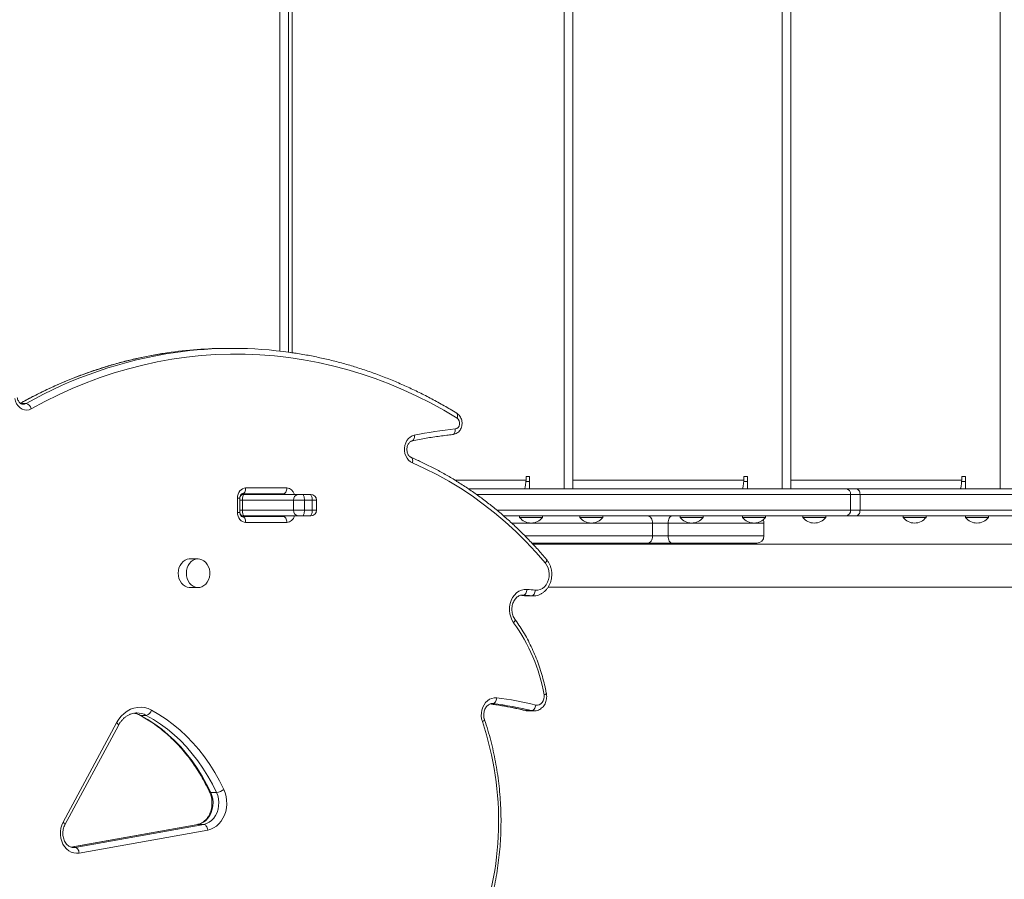
# Model space of a CAD drawing. Units: millimetres. Extents: x -6923 to 2070, y -7833 to 386.
# Drawn here: x -1515 to -828, y -3236 to -2636 of the extents above; entities that cross this region are included whole.
import ezdxf

# ---------------------------------------------------------------- set-up
doc = ezdxf.new("R2010")
doc.units = ezdxf.units.MM

msp = doc.modelspace()

# ---------------------------------------------------------------- linework, layer by layer
at = {"color": 7, "linetype": 'Continuous', "lineweight": 15}
for p, q in [((-982.647, -2331.308), (-982.647, -2963.308)), ((-976.647, -2963.308), (-976.647, -2331.308)), ((-830.619, -2331.308), (-830.619, -2963.308)), ((-1327.024, -2868.03), (-1327.024, -2393.187)), ((-1128.675, -2963.308), (-1128.675, -2391.949)), ((-1365.833, -2865.365), (-1369.848, -2865.365)), ((-1158.83, -2958.308), (-1161.439, -2958.308)), ((-1158.83, -2954.808), (-1161.33, -2954.808)), ((-1161.33, -2954.808), (-1161.33, -2957.308)), ((-1158.83, -2963.308), (-1158.83, -2954.808)), ((-1006.802, -2958.308), (-1009.411, -2958.308)), ((-1006.802, -2954.808), (-1009.302, -2954.808)), ((-1009.302, -2954.808), (-1009.302, -2957.308)), ((-1006.802, -2963.308), (-1006.802, -2954.808)), ((-854.774, -2958.308), (-857.383, -2958.308)), ((-854.774, -2954.808), (-857.274, -2954.808)), ((-857.274, -2954.808), (-857.274, -2957.308)), ((-854.774, -2963.308), (-854.774, -2954.808)), ((-1360.13, -2967.308), (-1358.368, -2967.308)), ((-1330.583, -2966.808), (-1359.253, -2966.808)), ((-1358.368, -2967.308), (-1357.892, -2967.308)), ((-1357.892, -2967.308), (-1320.412, -2967.308)), ((-1356.936, -2966.808), (-1357.024, -2967.308)), ((-1357.024, -2967.308), (-1356.993, -2966.808)), ((-1356.959, -2962.808), (-1328.289, -2962.808)), ((-1320.412, -2967.308), (-1317.161, -2967.308)), ((-1317.161, -2967.308), (-1312.108, -2967.308)), ((-1312.108, -2967.308), (-1311.522, -2967.308)), ((-1201.649, -2963.308), (-938.049, -2963.308)), ((-938.049, -2963.308), (-930.986, -2963.308)), ((-934.908, -2967.308), (-934.908, -2978.308)), ((-928.286, -2967.308), (-934.908, -2967.308)), ((-930.986, -2963.308), (-533.877, -2963.308)), ((-928.286, -2967.308), (-928.286, -2978.308)), ((-530.554, -2967.308), (-928.286, -2967.308)), ((-1362.693, -2979.808), (-1362.693, -2969.808)), ((-1360.987, -2979.808), (-1360.987, -2969.808)), ((-1323.55, -2971.308), (-1359.265, -2971.308)), ((-1359.265, -2971.308), (-1359.265, -2978.308)), ((-1315.964, -2971.308), (-1323.55, -2971.308)), ((-1323.55, -2971.308), (-1323.55, -2978.308)), ((-1315.964, -2971.308), (-1315.964, -2978.308)), ((-1310.453, -2971.308), (-1315.964, -2971.308)), ((-1310.453, -2971.308), (-1310.453, -2978.308)), ((-1307.522, -2978.308), (-1307.522, -2971.308)), ((-1359.265, -2978.308), (-1323.55, -2978.308)), ((-1323.55, -2978.308), (-1315.964, -2978.308)), ((-1315.964, -2978.308), (-1310.453, -2978.308)), ((-934.908, -2978.308), (-928.286, -2978.308)), ((-928.286, -2978.308), (-530.554, -2978.308)), ((-1358.368, -2982.308), (-1360.12, -2982.308)), ((-1359.253, -2982.808), (-1330.583, -2982.808)), ((-1357.892, -2982.308), (-1358.368, -2982.308)), ((-1320.412, -2982.308), (-1357.892, -2982.308)), ((-1328.289, -2986.808), (-1356.959, -2986.808)), ((-1317.161, -2982.308), (-1320.412, -2982.308)), ((-1312.108, -2982.308), (-1317.161, -2982.308)), ((-1311.522, -2982.308), (-1312.108, -2982.308)), ((-938.049, -2982.308), (-1176.862, -2982.308)), ((-1165.802, -2982.308), (-1165.802, -2983.308)), ((-1149.802, -2983.308), (-1165.802, -2983.308)), ((-1149.802, -2983.308), (-1149.802, -2982.308)), ((-1123.767, -2982.308), (-1123.767, -2983.308)), ((-1107.767, -2983.308), (-1123.767, -2983.308)), ((-1107.767, -2983.308), (-1107.767, -2982.308)), ((-1073.108, -2996.308), (-1073.108, -2987.308)), ((-1062.154, -2987.308), (-1073.108, -2987.308)), ((-1062.154, -2996.308), (-1062.154, -2987.308)), ((-1053.767, -2982.308), (-1053.767, -2983.308)), ((-1037.767, -2983.308), (-1053.767, -2983.308)), ((-1037.767, -2983.308), (-1037.767, -2982.308)), ((-1010.238, -2982.308), (-1010.238, -2983.308)), ((-994.238, -2983.308), (-1010.238, -2983.308)), ((-995.35, -2996.308), (-995.35, -2987.308)), ((-994.238, -2983.308), (-994.238, -2982.308)), ((-968.203, -2982.308), (-968.203, -2983.308)), ((-952.203, -2983.308), (-968.203, -2983.308)), ((-952.203, -2983.308), (-952.203, -2982.308)), ((-930.986, -2982.308), (-938.049, -2982.308)), ((-533.877, -2982.308), (-930.986, -2982.308)), ((-898.203, -2982.308), (-898.203, -2983.308)), ((-882.203, -2983.308), (-898.203, -2983.308)), ((-882.203, -2983.308), (-882.203, -2982.308)), ((-854.675, -2982.308), (-854.675, -2983.308)), ((-838.675, -2983.308), (-854.675, -2983.308)), ((-838.675, -2983.308), (-838.675, -2982.308)), ((-1076.417, -3001.308), (-1157.267, -3001.308)), ((-1059.379, -3001.308), (-1076.417, -3001.308)), ((-1073.108, -2996.308), (-1062.154, -2996.308)), ((-1000.35, -3001.308), (-1059.379, -3001.308)), ((-1390.133, -3012.308), (-1395.869, -3012.308)), ((-1395.869, -3032.308), (-1390.133, -3032.308)), ((-1165.235, -3037.727), (-1161.597, -3038.075)), ((-1157.443, -3038.082), (-1161.458, -3038.082)), ((-1160.391, -3038.139), (-1156.376, -3038.139)), ((-1156.376, -3038.139), (-1156.638, -3038.135)), ((-1157.469, -3118.227), (-1161.484, -3118.227)), ((-1159.84, -3118.431), (-1155.825, -3118.431)), ((-1426.265, -3121.493), (-1430.28, -3121.493)), ((-1484.362, -3196.1), (-1446.987, -3126.631)), ((-1483.134, -3197.995), (-1445.758, -3128.526)), ((-1377.306, -3175.304), (-1381.321, -3175.304)), ((-1390.436, -3197.597), (-1478.816, -3213.465)), ((-1475.879, -3213.679), (-1386.191, -3197.576)), ((-1386.191, -3197.576), (-1390.206, -3197.576)), ((-1383.42, -3201.534), (-1473.108, -3217.637))]:
    msp.add_line(p, q, dxfattribs=at)
at = {"color": 8, "linetype": 'Continuous', "lineweight": 15}
for p, q in [((-1324.61, -2390.745), (-1324.61, -2868.384)), ((-1134.675, -2397.155), (-1134.675, -2963.308)), ((-1333.024, -2867.268), (-1333.024, -2398.878)), ((-1510.157, -2903.863), (-1513.861, -2903.863)), ((-1210.976, -2957.308), (-1161.33, -2957.308)), ((-1128.675, -2957.308), (-1009.302, -2957.308)), ((-976.647, -2957.308), (-857.274, -2957.308)), ((-934.908, -2967.308), (-1195.894, -2967.308)), ((-1360.987, -2969.808), (-1362.693, -2969.808)), ((-1359.265, -2971.308), (-1360.987, -2971.308)), ((-1307.522, -2971.308), (-1310.453, -2971.308)), ((-1362.693, -2979.808), (-1360.987, -2979.808)), ((-1360.987, -2978.308), (-1359.265, -2978.308)), ((-1310.453, -2978.308), (-1307.522, -2978.308)), ((-1181.551, -2978.308), (-934.908, -2978.308)), ((-1073.108, -2987.308), (-1171.496, -2987.308)), ((-995.35, -2987.308), (-1062.154, -2987.308)), ((-1162.035, -2996.308), (-1073.108, -2996.308)), ((-1062.154, -2996.308), (-995.35, -2996.308)), ((-1163.162, -3037.536), (-1164.098, -3037.536)), ((-1163.162, -3037.536), (-1163.621, -3037.513)), ((-1161.458, -3038.082), (-1161.596, -3038.075)), ((-1161.458, -3038.082), (-1160.391, -3038.139)), ((-1156.638, -3038.135), (-1157.443, -3038.082)), ((-1184.375, -3113.308), (-1185.355, -3113.308)), ((-1184.375, -3113.308), (-1184.914, -3113.272)), ((-1161.796, -3118.19), (-1161.484, -3118.227)), ((-1155.899, -3118.43), (-1157.469, -3118.227)), ((-1390.206, -3197.576), (-1478.77, -3213.478)), ((-1390.436, -3197.597), (-1390.206, -3197.576)), ((-1475.879, -3213.679), (-1478.059, -3213.679)), ((-1477.006, -3213.786), (-1475.879, -3213.679))]:
    msp.add_line(p, q, dxfattribs=at)
at = {"color": 7, "linetype": 'Continuous', "lineweight": 15, "flags": 128}
for points in [[(-1209.471, -2914.021), (-1218.687, -2908.569), (-1228.033, -2903.455), (-1237.5, -2898.684), (-1247.079, -2894.26), (-1256.762, -2890.188), (-1266.54, -2886.471), (-1276.405, -2883.112), (-1286.348, -2880.114), (-1296.36, -2877.481), (-1306.432, -2875.214), (-1316.555, -2873.315), (-1326.72, -2871.786), (-1336.917, -2870.629), (-1347.139, -2869.844), (-1357.375, -2869.433), (-1367.616, -2869.395), (-1377.854, -2869.73), (-1388.079, -2870.439), (-1398.282, -2871.52), (-1408.455, -2872.973), (-1418.587, -2874.797), (-1428.67, -2876.989), (-1438.694, -2879.548), (-1448.652, -2882.472), (-1458.534, -2885.757), (-1468.331, -2889.401), (-1478.034, -2893.402), (-1487.635, -2897.754), (-1497.125, -2902.454), (-1506.496, -2907.499)], [(-1506.496, -2907.499), (-1508.058, -2908.151), (-1509.696, -2908.407), (-1511.343, -2908.257), (-1512.931, -2907.707), (-1514.397, -2906.779), (-1515.68, -2905.511), (-1516.73, -2903.955), (-1517.502, -2902.174), (-1517.966, -2900.24)], [(-1210.667, -2921.58), (-1209.642, -2921.265), (-1208.753, -2920.569), (-1208.092, -2919.563), (-1207.727, -2918.353), (-1207.696, -2917.064), (-1208.003, -2915.83), (-1208.616, -2914.779), (-1209.471, -2914.021)], [(-1240.643, -2945.246), (-1242.045, -2944.458), (-1243.3, -2943.364), (-1244.365, -2942.001), (-1245.202, -2940.419), (-1245.781, -2938.674), (-1246.082, -2936.827), (-1246.094, -2934.944), (-1245.817, -2933.091), (-1245.259, -2931.335), (-1244.442, -2929.738), (-1243.395, -2928.356), (-1242.153, -2927.238), (-1240.762, -2926.424), (-1239.27, -2925.943)], [(-1210.667, -2921.58), (-1210.657, -2922.358), (-1210.736, -2923.105), (-1210.9, -2923.794), (-1211.143, -2924.398), (-1211.456, -2924.894), (-1211.827, -2925.262), (-1212.242, -2925.489), (-1212.684, -2925.566)], [(-1147.813, -3015.236), (-1154.51, -3007.601), (-1161.426, -3000.264), (-1168.555, -2993.237), (-1175.887, -2986.527), (-1183.411, -2980.144), (-1191.119, -2974.096), (-1199.001, -2968.39), (-1207.045, -2963.035), (-1215.242, -2958.036), (-1223.582, -2953.401), (-1232.052, -2949.136), (-1240.643, -2945.246)], [(-1362.693, -2969.808), (-1362.583, -2968.443), (-1362.256, -2967.13), (-1361.727, -2965.919), (-1361.013, -2964.859), (-1360.145, -2963.988), (-1359.153, -2963.341), (-1358.078, -2962.943), (-1356.959, -2962.808)], [(-1357.892, -2967.308), (-1358.16, -2967.385), (-1358.417, -2967.613), (-1358.655, -2967.983), (-1358.863, -2968.48), (-1359.034, -2969.086), (-1359.16, -2969.778), (-1359.239, -2970.528), (-1359.265, -2971.308)], [(-1359.253, -2966.808), (-1358.806, -2966.732), (-1358.375, -2966.504), (-1357.979, -2966.134), (-1357.631, -2965.637), (-1357.346, -2965.031), (-1357.134, -2964.339), (-1357.003, -2963.589), (-1356.959, -2962.808)], [(-1330.583, -2966.808), (-1330.135, -2966.732), (-1329.705, -2966.504), (-1329.308, -2966.134), (-1328.961, -2965.637), (-1328.675, -2965.031), (-1328.463, -2964.339), (-1328.333, -2963.589), (-1328.289, -2962.808)], [(-1317.161, -2967.308), (-1316.927, -2967.385), (-1316.703, -2967.613), (-1316.496, -2967.983), (-1316.314, -2968.48), (-1316.165, -2969.086), (-1316.055, -2969.778), (-1315.987, -2970.528), (-1315.964, -2971.308)], [(-1312.108, -2967.308), (-1311.785, -2967.385), (-1311.475, -2967.613), (-1311.189, -2967.983), (-1310.938, -2968.48), (-1310.732, -2969.086), (-1310.579, -2969.778), (-1310.485, -2970.528), (-1310.453, -2971.308)], [(-928.286, -2967.308), (-928.338, -2966.528), (-928.492, -2965.778), (-928.741, -2965.086), (-929.077, -2964.48), (-929.486, -2963.983), (-929.953, -2963.613), (-930.459, -2963.385), (-930.986, -2963.308)], [(-1356.959, -2986.808), (-1358.078, -2986.674), (-1359.153, -2986.276), (-1360.145, -2985.629), (-1361.013, -2984.758), (-1361.727, -2983.697), (-1362.256, -2982.487), (-1362.583, -2981.174), (-1362.693, -2979.808)], [(-1359.265, -2978.308), (-1359.239, -2979.089), (-1359.16, -2979.839), (-1359.034, -2980.531), (-1358.863, -2981.137), (-1358.655, -2981.634), (-1358.417, -2982.004), (-1358.16, -2982.232), (-1357.892, -2982.308)], [(-1315.964, -2978.308), (-1315.987, -2979.089), (-1316.055, -2979.839), (-1316.165, -2980.531), (-1316.314, -2981.137), (-1316.496, -2981.634), (-1316.703, -2982.004), (-1316.927, -2982.232), (-1317.161, -2982.308)], [(-1310.453, -2978.308), (-1310.485, -2979.089), (-1310.579, -2979.839), (-1310.732, -2980.531), (-1310.938, -2981.137), (-1311.189, -2981.634), (-1311.475, -2982.004), (-1311.785, -2982.232), (-1312.108, -2982.308)], [(-930.986, -2982.308), (-930.459, -2982.232), (-929.953, -2982.004), (-929.486, -2981.634), (-929.077, -2981.137), (-928.741, -2980.531), (-928.492, -2979.839), (-928.338, -2979.089), (-928.286, -2978.308)], [(-1356.959, -2986.808), (-1357.003, -2986.028), (-1357.134, -2985.278), (-1357.346, -2984.586), (-1357.631, -2983.98), (-1357.979, -2983.483), (-1358.375, -2983.113), (-1358.806, -2982.885), (-1359.253, -2982.808)], [(-1328.289, -2986.808), (-1328.333, -2986.028), (-1328.463, -2985.278), (-1328.675, -2984.586), (-1328.961, -2983.98), (-1329.308, -2983.483), (-1329.705, -2983.113), (-1330.135, -2982.885), (-1330.583, -2982.808)], [(-1076.417, -2982.308), (-1075.772, -2982.404), (-1075.151, -2982.689), (-1074.579, -2983.151), (-1074.077, -2983.773), (-1073.665, -2984.531), (-1073.359, -2985.395), (-1073.171, -2986.333), (-1073.108, -2987.308)], [(-1059.379, -2982.308), (-1059.921, -2982.404), (-1060.441, -2982.689), (-1060.921, -2983.151), (-1061.342, -2983.773), (-1061.687, -2984.531), (-1061.943, -2985.395), (-1062.101, -2986.333), (-1062.154, -2987.308)], [(-1073.108, -2996.308), (-1073.171, -2997.284), (-1073.359, -2998.222), (-1073.665, -2999.086), (-1074.077, -2999.844), (-1074.579, -3000.466), (-1075.151, -3000.928), (-1075.772, -3001.212), (-1076.417, -3001.308)], [(-1062.154, -2996.308), (-1062.101, -2997.284), (-1061.943, -2998.222), (-1061.687, -2999.086), (-1061.342, -2999.844), (-1060.921, -3000.466), (-1060.441, -3000.928), (-1059.921, -3001.212), (-1059.379, -3001.308)], [(-1395.869, -3012.308), (-1396.258, -3012.32), (-1397.8, -3012.59), (-1399.271, -3013.212), (-1400.62, -3014.163), (-1401.797, -3015.408), (-1402.76, -3016.902), (-1403.473, -3018.592), (-1403.912, -3020.416), (-1404.06, -3022.308)], [(-1398.324, -3022.308), (-1398.176, -3024.201), (-1397.738, -3026.025), (-1397.024, -3027.715), (-1396.061, -3029.209), (-1394.884, -3030.454), (-1393.536, -3031.405), (-1392.064, -3032.027), (-1390.523, -3032.297), (-1388.967, -3032.207), (-1387.454, -3031.758), (-1386.037, -3030.969), (-1384.769, -3029.866), (-1383.694, -3028.49), (-1382.852, -3026.891), (-1382.273, -3025.126), (-1381.978, -3023.259), (-1381.978, -3021.358), (-1382.273, -3019.491), (-1382.852, -3017.726), (-1383.694, -3016.127), (-1384.769, -3014.751), (-1386.037, -3013.648), (-1387.454, -3012.858), (-1388.967, -3012.41), (-1390.523, -3012.32), (-1392.064, -3012.59), (-1393.536, -3013.212), (-1394.884, -3014.163), (-1396.061, -3015.408), (-1397.024, -3016.902), (-1397.738, -3018.592), (-1398.176, -3020.416), (-1398.324, -3022.308)], [(-1154.864, -3034.097), (-1153.162, -3034.081), (-1151.493, -3033.675), (-1149.917, -3032.893), (-1148.488, -3031.762), (-1147.26, -3030.325), (-1146.274, -3028.63), (-1145.568, -3026.74), (-1145.165, -3024.721), (-1145.08, -3022.646), (-1145.317, -3020.589), (-1145.866, -3018.622), (-1146.708, -3016.816), (-1147.813, -3015.236)], [(-1404.06, -3022.308), (-1403.912, -3024.201), (-1403.473, -3026.025), (-1402.76, -3027.715), (-1401.797, -3029.209), (-1400.62, -3030.454), (-1399.271, -3031.405), (-1397.8, -3032.027), (-1396.258, -3032.297), (-1395.869, -3032.308)], [(-1170.002, -3056.818), (-1171.162, -3054.925), (-1172.045, -3052.821), (-1172.626, -3050.565), (-1172.887, -3048.223), (-1172.822, -3045.86), (-1172.432, -3043.544), (-1171.728, -3041.341), (-1170.731, -3039.315), (-1169.468, -3037.522), (-1167.977, -3036.014), (-1166.298, -3034.834), (-1164.482, -3034.015), (-1162.578, -3033.582), (-1160.641, -3033.545)], [(-1160.641, -3033.545), (-1160.73, -3034.324), (-1160.903, -3035.072), (-1161.154, -3035.762), (-1161.473, -3036.367), (-1161.849, -3036.863), (-1162.267, -3037.232), (-1162.71, -3037.459), (-1163.162, -3037.536)], [(-1154.864, -3034.097), (-1154.964, -3034.874), (-1155.148, -3035.622), (-1155.409, -3036.311), (-1155.738, -3036.915), (-1156.121, -3037.41), (-1156.544, -3037.779), (-1156.99, -3038.005), (-1157.443, -3038.082)], [(-1191.79, -3125.852), (-1192.297, -3123.893), (-1192.522, -3121.856), (-1192.46, -3119.802), (-1192.112, -3117.791), (-1191.487, -3115.883), (-1190.605, -3114.132), (-1189.491, -3112.591), (-1188.179, -3111.305), (-1186.705, -3110.31), (-1185.114, -3109.638), (-1183.453, -3109.306), (-1181.769, -3109.326)], [(-1184.375, -3113.308), (-1183.922, -3113.231), (-1183.474, -3113.005), (-1183.048, -3112.637), (-1182.662, -3112.141), (-1182.329, -3111.538), (-1182.063, -3110.85), (-1181.874, -3110.103), (-1181.769, -3109.326)], [(-1154.517, -3114.309), (-1153.296, -3114.424), (-1152.089, -3114.167), (-1150.972, -3113.554), (-1150.013, -3112.622), (-1149.274, -3111.43), (-1148.798, -3110.052), (-1148.617, -3108.573), (-1148.741, -3107.085)], [(-1446.987, -3126.631), (-1445.48, -3124.186), (-1443.731, -3121.995), (-1441.768, -3120.093), (-1439.622, -3118.512), (-1437.329, -3117.277), (-1434.927, -3116.408), (-1432.453, -3115.919), (-1429.948, -3115.818), (-1427.453, -3116.107), (-1425.008, -3116.781), (-1422.654, -3117.83)], [(-1422.654, -3117.83), (-1417.445, -3120.825), (-1412.373, -3124.154), (-1407.454, -3127.808), (-1402.701, -3131.777), (-1398.128, -3136.049), (-1393.748, -3140.611), (-1389.573, -3145.452), (-1385.614, -3150.558), (-1381.884, -3155.913), (-1378.393, -3161.503), (-1375.15, -3167.311), (-1372.165, -3173.323)], [(-1157.469, -3118.227), (-1157.009, -3118.152), (-1156.541, -3117.929), (-1156.083, -3117.567), (-1155.654, -3117.08), (-1155.269, -3116.486), (-1154.943, -3115.808), (-1154.689, -3115.073), (-1154.517, -3114.309)], [(-1430.28, -3121.493), (-1425.228, -3124.397), (-1420.311, -3127.626), (-1415.541, -3131.169), (-1410.932, -3135.017), (-1406.497, -3139.16), (-1402.25, -3143.584), (-1398.201, -3148.278), (-1394.363, -3153.229), (-1390.745, -3158.422), (-1387.36, -3163.842), (-1384.215, -3169.475), (-1381.321, -3175.304)], [(-1377.306, -3175.304), (-1380.2, -3169.475), (-1383.345, -3163.842), (-1386.73, -3158.422), (-1390.348, -3153.229), (-1394.186, -3148.278), (-1398.235, -3143.584), (-1402.482, -3139.16), (-1406.917, -3135.017), (-1411.526, -3131.169), (-1416.296, -3127.626), (-1421.213, -3124.397), (-1426.265, -3121.493)], [(-1372.165, -3173.323), (-1371.228, -3175.697), (-1370.57, -3178.206), (-1370.202, -3180.802), (-1370.131, -3183.436), (-1370.36, -3186.056), (-1370.884, -3188.612), (-1371.692, -3191.055), (-1372.77, -3193.338), (-1374.095, -3195.418), (-1375.644, -3197.253), (-1377.386, -3198.809), (-1379.287, -3200.056), (-1381.312, -3200.97), (-1383.42, -3201.534)], [(-1381.321, -3175.304), (-1380.479, -3177.502), (-1379.938, -3179.837), (-1379.713, -3182.248), (-1379.81, -3184.671), (-1380.224, -3187.044), (-1380.947, -3189.304), (-1381.959, -3191.392), (-1383.234, -3193.254), (-1384.737, -3194.84), (-1386.431, -3196.11), (-1388.27, -3197.03), (-1390.206, -3197.576)], [(-1386.191, -3197.576), (-1384.255, -3197.03), (-1382.416, -3196.11), (-1380.722, -3194.84), (-1379.219, -3193.254), (-1377.944, -3191.392), (-1376.932, -3189.304), (-1376.209, -3187.044), (-1375.794, -3184.671), (-1375.698, -3182.248), (-1375.923, -3179.837), (-1376.464, -3177.502), (-1377.306, -3175.304)], [(-1473.108, -3217.637), (-1474.984, -3217.784), (-1476.855, -3217.554), (-1478.67, -3216.954), (-1480.381, -3216.001), (-1481.94, -3214.719), (-1483.307, -3213.143), (-1484.445, -3211.315), (-1485.323, -3209.285), (-1485.917, -3207.108), (-1486.212, -3204.841), (-1486.2, -3202.545), (-1485.88, -3200.283), (-1485.262, -3198.116), (-1484.362, -3196.1)], [(-1383.42, -3201.534), (-1383.557, -3200.762), (-1383.777, -3200.019), (-1384.072, -3199.335), (-1384.429, -3198.735), (-1384.836, -3198.243), (-1385.277, -3197.877), (-1385.734, -3197.652), (-1386.191, -3197.576)], [(-1473.108, -3217.637), (-1473.245, -3216.865), (-1473.465, -3216.122), (-1473.76, -3215.438), (-1474.117, -3214.839), (-1474.524, -3214.346), (-1474.965, -3213.981), (-1475.422, -3213.755), (-1475.879, -3213.679)]]:
    msp.add_lwpolyline(points, dxfattribs=at)
at = {"color": 8, "linetype": 'Continuous', "lineweight": 15, "flags": 128}
for points in [[(-1512.219, -2904.41), (-1511.216, -2904.287), (-1510.157, -2903.863)], [(-1209.471, -2914.021), (-1209.228, -2913.324), (-1209.082, -2912.654), (-1209.039, -2912.036), (-1209.102, -2911.495), (-1209.266, -2911.05), (-1209.527, -2910.72), (-1209.671, -2910.613)], [(-1239.27, -2925.943), (-1239.21, -2926.713), (-1239.24, -2927.453), (-1239.36, -2928.135), (-1239.564, -2928.734), (-1239.845, -2929.224), (-1240.193, -2929.589), (-1240.592, -2929.814), (-1240.744, -2929.858)], [(-1240.643, -2945.246), (-1240.476, -2944.509), (-1240.403, -2943.801), (-1240.428, -2943.149), (-1240.549, -2942.577), (-1240.762, -2942.107), (-1241.058, -2941.758), (-1241.34, -2941.579)], [(-1147.813, -3015.236), (-1147.413, -3014.676), (-1147.116, -3014.137), (-1146.934, -3013.64), (-1146.874, -3013.205), (-1146.938, -3012.847), (-1147.054, -3012.653)], [(-1170.002, -3056.818), (-1169.568, -3056.299), (-1169.24, -3055.8), (-1169.028, -3055.341), (-1168.943, -3054.938), (-1168.986, -3054.607), (-1169.061, -3054.465)], [(-1161.484, -3118.227), (-1159.858, -3118.431), (-1159.84, -3118.431)], [(-1430.28, -3121.493), (-1430.702, -3121.422), (-1430.846, -3121.359)], [(-1190.295, -3124.57), (-1190.291, -3124.583), (-1190.32, -3124.773), (-1190.494, -3125.004), (-1190.805, -3125.268), (-1191.243, -3125.554), (-1191.79, -3125.852)], [(-1445.758, -3128.526), (-1445.729, -3128.457), (-1445.722, -3128.184), (-1445.852, -3127.851), (-1446.113, -3127.471), (-1446.496, -3127.06), (-1446.987, -3126.631)], [(-1484.362, -3196.1), (-1483.872, -3196.529), (-1483.489, -3196.941), (-1483.227, -3197.32), (-1483.098, -3197.653), (-1483.105, -3197.926), (-1483.133, -3197.994)]]:
    msp.add_lwpolyline(points, dxfattribs=at)
at = {"color": 8, "linetype": 'Continuous', "lineweight": 15}
for centre, radius, start, end in [((-1366.533, -3165.249), 300.2, 98.637406, 119.459251), ((-1362.929, -3164.098), 298.996, 98.25496, 119.499063), ((-1358.249, -2970.435), 3.129, 92.172249, 146.996549), ((-1334.62, -2968.965), 2.156, 50.181209, 89.403751), ((-1330.605, -2968.965), 2.156, 50.181209, 89.403751), ((-1328.808, -2968.864), 6.077, 14.826441, 85.099961), ((-1358.266, -2979.209), 3.101, 212.324735, 268.116466), ((-1334.62, -2980.652), 2.156, 270.596249, 309.818791), ((-1330.605, -2980.652), 2.156, 270.596249, 309.818791), ((-1328.665, -2980.923), 5.898, 273.661403, 346.412195), ((-1189.539, -3301.925), 265.333, 83.925004, 84.741787), ((-1149.106, -3104.1), 3.007, 276.979598, 311.735392), ((-1213.04, -3324.139), 212.268, 75.943439, 82.82746), ((-1436.966, -3133.837), 14.039, 61.557556, 81.947591), ((-1432.9, -3133.707), 13.901, 61.487857, 89.939692), ((-1381.475, -3174.528), 0.792, 218.128832, 281.238366)]:
    msp.add_arc(centre, radius, start, end, dxfattribs=at)
at = {"color": 7, "linetype": 'Continuous', "lineweight": 15}
for centre, radius, start, end in [((-1369.808, -3149.854), 284.489, 90.008049, 98.450827), ((-1365.833, -3149.398), 284.032, 81.850608, 98.10095), ((-1511.461, -2908.838), 5.142, 15.091466, 75.309698), ((-1179.592, -3221.254), 301.28, 95.920273, 101.42493), ((-1319.922, -2970.924), 3.648, 97.724953, 186.0525), ((-1311.522, -2971.308), 4, 0, 90), ((-938.537, -2966.925), 3.65, 353.972045, 82.31548), ((-1319.922, -2978.693), 3.648, 173.9475, 262.275047), ((-1311.522, -2978.308), 4, 270, 0), ((-938.537, -2978.692), 3.65, 277.68452, 6.027955), ((-1355.781, -2985.308), 3, 90, 123.55731), ((-1355.367, -2986.308), 4, 90, 118.955024), ((-1347.024, -2983.308), 1, 30, 90), ((-1337.024, -2983.308), 1, 90, 150), ((-1157.802, -2977.308), 10, 216.869898, 323.130102), ((-1115.767, -2977.308), 10, 216.869898, 323.130102), ((-1045.767, -2977.308), 10, 216.869898, 323.130102), ((-1002.238, -2977.308), 10, 216.869898, 323.130102), ((-1000.35, -2987.308), 5, 0, 26.996719), ((-960.203, -2977.308), 10, 216.869898, 323.130102), ((-890.203, -2977.308), 10, 216.869898, 323.130102), ((-846.675, -2977.308), 10, 216.869898, 323.130102), ((-1000.35, -2996.308), 5, 270, 0), ((-1183.222, -3300.537), 267.945, 83.924898, 85.165828), ((-1185.515, -3301.841), 265.249, 83.924898, 85.165828), ((-1271.129, -3129.22), 124.374, 10.251509, 35.60095), ((-1206.714, -3322.768), 214.895, 75.942563, 83.334283), ((-1427.568, -3116.597), 5.066, 284.900596, 345.914861), ((-1209.003, -3324.04), 212.166, 75.942563, 83.334283), ((-1398.894, -3195.306), 218.44, 338.312452, 18.539221), ((-1378.53, -3164.47), 10.903, 276.447952, 305.716576)]:
    msp.add_arc(centre, radius, start, end, dxfattribs=at)
for points, knots in [([(-1411.809, -2868.471), (-1411.866, -2868.479), (-1415.067, -2868.901), (-1421.383, -2870.025), (-1430.746, -2871.868), (-1440.059, -2874.06), (-1449.321, -2876.55), (-1458.524, -2879.352), (-1467.66, -2882.458), (-1476.723, -2885.867), (-1485.707, -2889.578), (-1494.604, -2893.585), (-1503.407, -2897.891), (-1509.905, -2901.311), (-1513.468, -2903.292), (-1514.155, -2903.674)], [0, 0, 0, 0, 0.0016323, 0.0904309, 0.1792337, 0.2680418, 0.3568559, 0.4456769, 0.5345055, 0.6233422, 0.7121876, 0.8010421, 0.8899058, 0.9787791, 1, 1, 1, 1]), ([(-1209.672, -2910.613), (-1211.169, -2909.703), (-1215.496, -2907.074), (-1222.741, -2902.942), (-1231.436, -2898.315), (-1240.234, -2893.983), (-1249.125, -2889.946), (-1258.103, -2886.206), (-1267.162, -2882.767), (-1276.294, -2879.631), (-1285.493, -2876.801), (-1294.751, -2874.28), (-1304.062, -2872.061), (-1313.421, -2870.179), (-1320.533, -2868.92), (-1324.532, -2868.392), (-1325.388, -2868.279)], [0, 0, 0, 0, 0.0413521, 0.1195104, 0.1976641, 0.2758091, 0.3539454, 0.432073, 0.510192, 0.5883027, 0.6664054, 0.7445005, 0.8225884, 0.9006697, 0.9787452, 1, 1, 1, 1]), ([(-1512.216, -2904.379), (-1512.377, -2904.382), (-1512.791, -2904.392), (-1513.459, -2904.152), (-1514.218, -2903.68), (-1514.94, -2902.962), (-1515.573, -2902.003), (-1516.062, -2900.867), (-1516.227, -2900.033), (-1516.306, -2899.637)], [0, 0, 0, 0, 0.105991, 0.2713577, 0.4218077, 0.5649338, 0.7169849, 0.8655482, 1, 1, 1, 1]), ([(-1212.549, -2925.559), (-1212.158, -2925.498), (-1211.293, -2925.362), (-1210.031, -2924.835), (-1208.823, -2924.029), (-1207.785, -2922.981), (-1206.947, -2921.729), (-1206.339, -2920.308), (-1205.991, -2918.765), (-1205.923, -2917.154), (-1206.151, -2915.541), (-1206.676, -2913.992), (-1207.491, -2912.584), (-1208.5, -2911.425), (-1209.305, -2910.867), (-1209.672, -2910.613)], [0, 0, 0, 0, 0.0618822, 0.1367072, 0.2114246, 0.2868274, 0.3634333, 0.441459, 0.5208427, 0.6013904, 0.682926, 0.7652575, 0.8480636, 0.9307285, 1, 1, 1, 1]), ([(-1240.773, -2929.864), (-1239.115, -2929.538), (-1234.287, -2928.588), (-1226.258, -2927.255), (-1218.501, -2926.201), (-1213.926, -2925.707), (-1212.549, -2925.559)], [0, 0, 0, 0, 0.1770411, 0.5156381, 0.8542564, 1, 1, 1, 1]), ([(-1241.364, -2941.568), (-1241.472, -2941.518), (-1241.82, -2941.356), (-1242.439, -2940.91), (-1243.163, -2940.103), (-1243.774, -2939.043), (-1244.204, -2937.823), (-1244.427, -2936.501), (-1244.429, -2935.146), (-1244.213, -2933.832), (-1243.797, -2932.631), (-1243.22, -2931.604), (-1242.531, -2930.794), (-1241.784, -2930.225), (-1241.195, -2929.962), (-1240.863, -2929.885), (-1240.773, -2929.864)], [0, 0, 0, 0, 0.0350668, 0.11266648, 0.19510829, 0.27398111, 0.35139323, 0.4282832, 0.50491887, 0.58132602, 0.65750581, 0.73360451, 0.81010458, 0.8881222, 0.96977924, 1, 1, 1, 1]), ([(-1147.054, -3012.653), (-1148.096, -3011.434), (-1151.107, -3007.91), (-1156.226, -3002.256), (-1162.461, -2995.776), (-1168.864, -2989.542), (-1175.426, -2983.558), (-1182.141, -2977.831), (-1189.001, -2972.366), (-1196.001, -2967.169), (-1203.132, -2962.244), (-1210.388, -2957.598), (-1217.761, -2953.234), (-1225.243, -2949.157), (-1232.695, -2945.44), (-1238.091, -2942.977), (-1240.947, -2941.748), (-1241.364, -2941.568)], [0, 0, 0, 0, 0.0388144, 0.1121908, 0.1855646, 0.2589308, 0.3322885, 0.405637, 0.4789757, 0.552304, 0.6256212, 0.6989268, 0.7722203, 0.8455015, 0.9187701, 0.9881542, 1, 1, 1, 1]), ([(-1161.33, -2957.308), (-1161.402, -2957.987), (-1161.546, -2959.344), (-1161.762, -2961.149), (-1161.978, -2962.507), (-1162.168, -2963.211), (-1162.285, -2963.281), (-1162.33, -2963.308)], [0, 0, 0, 0, 0.2159098, 0.4318196, 0.6477244, 0.8636293, 1, 1, 1, 1]), ([(-1009.302, -2957.308), (-1009.374, -2957.987), (-1009.518, -2959.344), (-1009.734, -2961.149), (-1009.95, -2962.507), (-1010.14, -2963.211), (-1010.257, -2963.281), (-1010.302, -2963.308)], [0, 0, 0, 0, 0.2159098, 0.4318196, 0.6477244, 0.8636293, 1, 1, 1, 1]), ([(-857.274, -2957.308), (-857.346, -2957.987), (-857.49, -2959.344), (-857.706, -2961.149), (-857.922, -2962.507), (-858.112, -2963.211), (-858.229, -2963.281), (-858.274, -2963.308)], [0, 0, 0, 0, 0.2159098, 0.4318196, 0.6477244, 0.8636293, 1, 1, 1, 1]), ([(-1360.987, -2969.808), (-1360.983, -2969.671), (-1360.971, -2969.223), (-1360.819, -2968.489), (-1360.487, -2967.736), (-1360.074, -2967.201), (-1359.68, -2966.908), (-1359.427, -2966.819), (-1359.302, -2966.811), (-1359.253, -2966.808)], [0, 0, 0, 0, 0.0687249, 0.223004, 0.3781101, 0.5354527, 0.699993, 0.8815316, 1, 1, 1, 1]), ([(-1334.598, -2966.808), (-1334.566, -2966.809), (-1334.456, -2966.813), (-1334.241, -2966.888), (-1333.944, -2967.04), (-1333.768, -2967.262), (-1333.731, -2967.308)], [0, 0, 0, 0, 0.1586151, 0.5589548, 0.9079007, 1, 1, 1, 1]), ([(-1359.253, -2982.808), (-1359.285, -2982.807), (-1359.395, -2982.802), (-1359.61, -2982.743), (-1359.99, -2982.493), (-1360.406, -2982.01), (-1360.763, -2981.296), (-1360.96, -2980.512), (-1360.98, -2980.004), (-1360.987, -2979.808)], [0, 0, 0, 0, 0.075741, 0.2669091, 0.4335358, 0.5867391, 0.746654, 0.9026662, 1, 1, 1, 1]), ([(-1333.722, -2982.308), (-1333.736, -2982.328), (-1333.886, -2982.535), (-1334.171, -2982.69), (-1334.424, -2982.801), (-1334.549, -2982.806), (-1334.598, -2982.808)], [0, 0, 0, 0, 0.0358124, 0.3773228, 0.7541137, 1, 1, 1, 1]), ([(-265.989, -3001.939), (-273.045, -3001.939), (-290.808, -3001.939), (-320.271, -3001.939), (-354.239, -3001.939), (-389.084, -3001.939), (-424.749, -3001.939), (-461.232, -3001.939), (-499.759, -3001.939), (-540.412, -3001.939), (-583.268, -3001.939), (-627.04, -3001.939), (-671.706, -3001.939), (-715.867, -3001.939), (-759.413, -3001.939), (-802.244, -3001.939), (-845.748, -3001.939), (-889.91, -3001.939), (-934.711, -3001.939), (-980.138, -3001.939), (-1027.697, -3001.939), (-1077.483, -3001.939), (-1120.963, -3001.939), (-1147.573, -3001.939), (-1156.595, -3001.939)], [0, 0, 0, 0, 0.03005601, 0.07566984, 0.12128366, 0.16689749, 0.21251132, 0.25812515, 0.30373898, 0.35391402, 0.40408907, 0.45426411, 0.50443916, 0.5546142, 0.60022803, 0.64584186, 0.69145568, 0.73706951, 0.78268334, 0.82829717, 0.873911, 0.92408604, 0.97426109, 1, 1, 1, 1]), ([(-1156.67, -3038.122), (-1156.563, -3038.128), (-1155.826, -3038.173), (-1154.455, -3038.018), (-1152.609, -3037.558), (-1150.849, -3036.784), (-1149.209, -3035.735), (-1147.717, -3034.424), (-1146.403, -3032.876), (-1145.293, -3031.118), (-1144.412, -3029.186), (-1143.781, -3027.12), (-1143.415, -3024.964), (-1143.323, -3022.763), (-1143.51, -3020.564), (-1143.973, -3018.413), (-1144.708, -3016.358), (-1145.68, -3014.487), (-1146.521, -3013.291), (-1146.997, -3012.721), (-1147.054, -3012.653)], [0, 0, 0, 0, 0.0100486, 0.0695552, 0.1289267, 0.1883554, 0.2481152, 0.3083983, 0.3692888, 0.4307662, 0.492737, 0.5550819, 0.6176956, 0.6805067, 0.7434766, 0.8065808, 0.8697875, 0.9330304, 0.9920064, 1, 1, 1, 1]), ([(-1145.868, -3031.939), (-1145.204, -3031.939), (-1128.532, -3031.939), (-1096.353, -3031.939), (-1049.395, -3031.939), (-1003.08, -3031.939), (-955.822, -3031.939), (-907.732, -3031.939), (-858.905, -3031.939), (-810.868, -3031.939), (-763.641, -3031.939), (-718.653, -3031.939), (-675.836, -3031.939), (-635.121, -3031.939), (-595.143, -3031.939), (-555.916, -3031.939), (-517.455, -3031.939), (-479.775, -3031.939), (-441.66, -3031.939), (-403.224, -3031.939), (-364.573, -3031.939), (-326.975, -3031.939), (-294.044, -3031.939), (-274.111, -3031.939), (-265.966, -3031.939)], [0, 0, 0, 0, 0.0019109, 0.0479906, 0.0940703, 0.1401499, 0.1862296, 0.2369171, 0.2876046, 0.3382921, 0.3889796, 0.439667, 0.4857467, 0.5318264, 0.5779061, 0.6239858, 0.6700655, 0.7161451, 0.7622248, 0.8129123, 0.8635998, 0.9142873, 0.9649748, 1, 1, 1, 1]), ([(-1169.063, -3054.462), (-1169.201, -3054.263), (-1169.632, -3053.643), (-1170.245, -3052.451), (-1170.799, -3050.854), (-1171.133, -3049.149), (-1171.235, -3047.395), (-1171.102, -3045.648), (-1170.741, -3043.965), (-1170.169, -3042.399), (-1169.412, -3040.999), (-1168.502, -3039.804), (-1167.475, -3038.842), (-1166.364, -3038.125), (-1165.193, -3037.672), (-1164.281, -3037.503), (-1163.759, -3037.52), (-1163.643, -3037.524)], [0, 0, 0, 0, 0.0341056, 0.1063916, 0.1784523, 0.2502511, 0.3219021, 0.3934261, 0.4648195, 0.5360931, 0.6073114, 0.678665, 0.7505451, 0.8236282, 0.8989265, 0.977629, 1, 1, 1, 1]), ([(-1161.597, -3038.075), (-1161.186, -3038.124), (-1160.767, -3038.173), (-1160.348, -3038.137), (-1160.34, -3038.136)], [0, 0, 0, 0, 0.9800173, 1, 1, 1, 1]), ([(-1147.104, -3106.345), (-1147.311, -3105.29), (-1147.905, -3102.251), (-1149.083, -3097.287), (-1150.716, -3091.494), (-1152.598, -3085.811), (-1154.72, -3080.254), (-1157.076, -3074.837), (-1159.662, -3069.574), (-1162.47, -3064.48), (-1165.439, -3059.657), (-1167.686, -3056.362), (-1168.901, -3054.686), (-1169.063, -3054.462)], [0, 0, 0, 0, 0.05520995, 0.15912261, 0.26304709, 0.36697093, 0.47089248, 0.57480954, 0.67871936, 0.78261857, 0.88650312, 0.98484706, 1, 1, 1, 1]), ([(-1155.914, -3118.391), (-1155.618, -3118.4), (-1154.794, -3118.426), (-1153.461, -3118.121), (-1151.984, -3117.522), (-1150.635, -3116.637), (-1149.447, -3115.508), (-1148.449, -3114.158), (-1147.673, -3112.623), (-1147.145, -3110.945), (-1146.889, -3109.176), (-1146.9, -3107.622), (-1147.049, -3106.688), (-1147.104, -3106.345)], [0, 0, 0, 0, 0.0534806, 0.1494143, 0.2448529, 0.3405999, 0.437321, 0.5354188, 0.6349806, 0.7358406, 0.8377308, 0.9404258, 1, 1, 1, 1]), ([(-1190.295, -3124.57), (-1190.366, -3124.345), (-1190.586, -3123.644), (-1190.807, -3122.384), (-1190.858, -3120.819), (-1190.677, -3119.272), (-1190.28, -3117.812), (-1189.69, -3116.495), (-1188.943, -3115.368), (-1188.08, -3114.468), (-1187.142, -3113.807), (-1186.156, -3113.402), (-1185.422, -3113.257), (-1185.009, -3113.279), (-1184.937, -3113.283)], [0, 0, 0, 0, 0.0435178, 0.1353489, 0.2272069, 0.3188548, 0.4102814, 0.5015389, 0.5928356, 0.6847123, 0.7782294, 0.8751756, 0.9780737, 1, 1, 1, 1]), ([(-1186.458, -3113.564), (-1185.753, -3113.651), (-1182.365, -3114.072), (-1176.312, -3115.05), (-1168.793, -3116.506), (-1163.971, -3117.666), (-1161.797, -3118.189)], [0, 0, 0, 0, 0.0850922, 0.4094044, 0.733706, 1, 1, 1, 1]), ([(-1161.797, -3118.189), (-1161.414, -3118.276), (-1160.76, -3118.424), (-1160.093, -3118.401), (-1159.816, -3118.391)], [0, 0, 0, 0, 0.5855933, 1, 1, 1, 1]), ([(-1445.758, -3128.526), (-1445.571, -3128.192), (-1445.009, -3127.187), (-1443.934, -3125.652), (-1442.493, -3124.02), (-1440.912, -3122.631), (-1439.217, -3121.5), (-1437.429, -3120.637), (-1435.568, -3120.075), (-1434.041, -3119.805), (-1433.142, -3119.836), (-1432.882, -3119.844)], [0, 0, 0, 0, 0.0617185, 0.1857758, 0.3100199, 0.4348184, 0.5605257, 0.6875587, 0.8163097, 0.9469689, 1, 1, 1, 1]), ([(-1434.867, -3120.011), (-1434.507, -3120.066), (-1433.5, -3120.218), (-1432.157, -3120.703), (-1431.196, -3121.183), (-1430.852, -3121.356)], [0, 0, 0, 0, 0.26378023, 0.73619707, 1, 1, 1, 1]), ([(-1430.852, -3121.356), (-1430.039, -3121.8), (-1427.654, -3123.105), (-1423.775, -3125.488), (-1419.266, -3128.592), (-1414.888, -3131.971), (-1410.652, -3135.61), (-1406.568, -3139.504), (-1402.647, -3143.641), (-1398.896, -3148.011), (-1395.327, -3152.604), (-1391.947, -3157.41), (-1388.764, -3162.414), (-1385.788, -3167.608), (-1383.601, -3171.841), (-1382.417, -3174.343), (-1382.099, -3175.016)], [0, 0, 0, 0, 0.0402155, 0.1180321, 0.1958153, 0.2735481, 0.351234, 0.4288766, 0.5064803, 0.5840497, 0.6615892, 0.7391031, 0.8165954, 0.8940698, 0.9715295, 1, 1, 1, 1]), ([(-1194.503, -3277.53), (-1194.018, -3276.309), (-1192.616, -3272.785), (-1190.478, -3266.854), (-1188.172, -3259.707), (-1186.114, -3252.448), (-1184.302, -3245.094), (-1182.742, -3237.654), (-1181.436, -3230.143), (-1180.385, -3222.573), (-1179.592, -3214.957), (-1179.057, -3207.307), (-1178.783, -3199.637), (-1178.769, -3191.96), (-1179.015, -3184.289), (-1179.52, -3176.636), (-1180.285, -3169.015), (-1181.308, -3161.438), (-1182.587, -3153.919), (-1184.119, -3146.47), (-1185.907, -3139.106), (-1187.937, -3131.787), (-1189.505, -3126.989), (-1190.295, -3124.57)], [0, 0, 0, 0, 0.0257795, 0.074439, 0.1231014, 0.1717657, 0.2204315, 0.2690985, 0.3177665, 0.3664353, 0.4151048, 0.4637749, 0.5124456, 0.5611168, 0.6097885, 0.6584607, 0.7071334, 0.7558065, 0.8044799, 0.8531537, 0.9018276, 0.9505014, 1, 1, 1, 1]), ([(-1382.099, -3175.016), (-1381.963, -3175.32), (-1381.552, -3176.243), (-1381.016, -3177.898), (-1380.587, -3179.986), (-1380.399, -3182.134), (-1380.453, -3184.293), (-1380.747, -3186.415), (-1381.273, -3188.457), (-1382.016, -3190.375), (-1382.956, -3192.129), (-1384.069, -3193.686), (-1385.329, -3195.019), (-1386.708, -3196.107), (-1388.181, -3196.932), (-1389.438, -3197.392), (-1390.197, -3197.548), (-1390.436, -3197.597)], [0, 0, 0, 0, 0.0350117, 0.1063943, 0.1777728, 0.2490654, 0.3202865, 0.3914371, 0.4625159, 0.533535, 0.6045379, 0.675623, 0.7469682, 0.8188543, 0.8916736, 0.9658898, 1, 1, 1, 1]), ([(-1477.02, -3213.753), (-1477.32, -3213.754), (-1478.053, -3213.758), (-1479.164, -3213.417), (-1480.359, -3212.792), (-1481.458, -3211.902), (-1482.458, -3210.738), (-1483.292, -3209.363), (-1483.934, -3207.82), (-1484.363, -3206.153), (-1484.563, -3204.413), (-1484.53, -3202.655), (-1484.262, -3200.941), (-1483.799, -3199.357), (-1483.349, -3198.435), (-1483.134, -3197.995)], [0, 0, 0, 0, 0.0620933, 0.1519573, 0.2296345, 0.3122026, 0.3919844, 0.4701155, 0.5474226, 0.6243428, 0.701069, 0.7776557, 0.8541071, 0.9304196, 1, 1, 1, 1])]:
    msp.add_open_spline(points, degree=3, knots=knots, dxfattribs=at)

doc.saveas('drawing.dxf')
